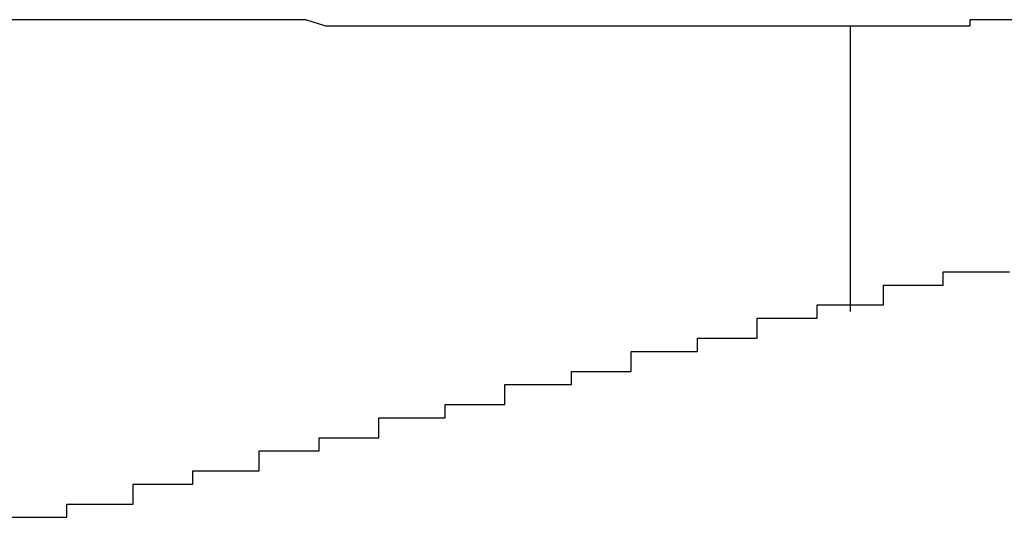
# Model space of a CAD drawing. Extents: x -37 to 37, y -15.6 to 15.6.
# Drawn here: x 10.6 to 10.6, y -0.4 to -0.4 of the extents above; entities that cross this region are included whole.
import ezdxf

# ---------------------------------------------------------------- set-up
doc = ezdxf.new("R2010")
doc.units = 0
doc.layers.get('0').update_dxf_attribs({"linetype": 'CONTINUOUS'})

msp = doc.modelspace()

# ---------------------------------------------------------------- linework, layer by layer
at = {"color": 0}
for points in [[(10.6337, -0.4054), (10.6332, -0.4054), (10.6332, -0.4054), (10.6329, -0.4054), (10.6329, -0.4054), (10.6329, -0.4054), (10.6329, -0.4054), (10.6329, -0.4054), (10.6329, -0.4054), (10.6329, -0.4054), (10.6329, -0.4054), (10.6327, -0.4054), (10.6327, -0.4054), (10.6327, -0.4054), (10.6327, -0.4054), (10.6327, -0.4054), (10.6327, -0.4054), (10.6327, -0.4054), (10.6327, -0.4054), (10.6327, -0.4054), (10.6324, -0.4054), (10.6324, -0.4054), (10.6324, -0.4054), (10.6324, -0.4054), (10.6324, -0.4054), (10.6324, -0.4054), (10.6324, -0.4054), (10.6324, -0.4054), (10.6322, -0.4054), (10.6322, -0.4054), (10.6322, -0.4054), (10.6322, -0.4054), (10.6322, -0.4054), (10.6322, -0.4054), (10.6322, -0.4054), (10.6322, -0.4054), (10.6322, -0.4054), (10.6319, -0.4054), (10.6319, -0.4054), (10.6319, -0.4054), (10.6319, -0.4054), (10.6319, -0.4054), (10.6319, -0.4054), (10.6319, -0.4054), (10.6319, -0.4054), (10.6317, -0.4054), (10.6317, -0.4054), (10.6317, -0.4054), (10.6317, -0.4054), (10.6317, -0.4054), (10.6317, -0.4054), (10.6317, -0.4054), (10.6317, -0.4054), (10.6317, -0.4054), (10.6314, -0.4054), (10.6314, -0.4054), (10.6314, -0.4054), (10.6314, -0.4054), (10.6314, -0.4054), (10.6314, -0.4054), (10.6314, -0.4054), (10.6314, -0.4054), (10.6312, -0.4054), (10.6312, -0.4054), (10.6312, -0.4054), (10.6312, -0.4054), (10.6312, -0.4054), (10.6312, -0.4054), (10.6312, -0.4054), (10.6312, -0.4054), (10.6312, -0.4054), (10.6309, -0.4054), (10.6309, -0.4054), (10.6309, -0.4054), (10.6309, -0.4054), (10.6309, -0.4054), (10.6309, -0.4054), (10.6309, -0.4054), (10.6309, -0.4054), (10.6307, -0.4054), (10.6307, -0.4054), (10.6307, -0.4054), (10.6307, -0.4054), (10.6307, -0.4054), (10.6307, -0.4054), (10.6307, -0.4054), (10.6307, -0.4054), (10.6307, -0.4054), (10.6304, -0.4054), (10.6304, -0.4054), (10.6304, -0.4054), (10.6304, -0.4054), (10.6304, -0.4054), (10.6304, -0.4054), (10.6304, -0.4054), (10.6304, -0.4054), (10.6302, -0.4054), (10.6302, -0.4054), (10.6302, -0.4054), (10.6302, -0.4054), (10.6302, -0.4054), (10.6302, -0.4054), (10.6302, -0.4054), (10.6302, -0.4054), (10.6302, -0.4054), (10.6299, -0.4054), (10.6299, -0.4054), (10.6299, -0.4054), (10.6299, -0.4054), (10.6299, -0.4054), (10.6299, -0.4054), (10.6299, -0.4054), (10.6299, -0.4054), (10.6298, -0.4054), (10.6298, -0.4054), (10.6298, -0.4054), (10.6298, -0.4054), (10.6298, -0.4054), (10.6298, -0.4054), (10.6298, -0.4054), (10.6298, -0.4054), (10.6298, -0.4054), (10.6295, -0.4054), (10.6295, -0.4054), (10.6295, -0.4054), (10.6295, -0.4054), (10.6295, -0.4054), (10.6295, -0.4054), (10.6295, -0.4054), (10.6295, -0.4054), (10.6293, -0.4054), (10.6293, -0.4054), (10.6293, -0.4054), (10.6293, -0.4054), (10.6293, -0.4054), (10.6293, -0.4054), (10.6293, -0.4054), (10.6293, -0.4054), (10.6293, -0.4054), (10.629, -0.4054), (10.629, -0.4054), (10.629, -0.4054), (10.629, -0.4054), (10.629, -0.4054), (10.629, -0.4054), (10.629, -0.4054), (10.629, -0.4054), (10.6288, -0.4054), (10.6288, -0.4054), (10.6288, -0.4054), (10.6288, -0.4054), (10.6288, -0.4054), (10.6288, -0.4054), (10.6288, -0.4054), (10.6288, -0.4054), (10.6288, -0.4054), (10.6285, -0.4054), (10.6285, -0.4054), (10.6285, -0.4054), (10.6285, -0.4054), (10.6285, -0.4054), (10.6285, -0.4054), (10.6285, -0.4054), (10.6285, -0.4054), (10.6283, -0.4054), (10.6283, -0.4054), (10.6283, -0.4054), (10.6283, -0.4054), (10.6283, -0.4054), (10.6283, -0.4054), (10.6283, -0.4054), (10.6283, -0.4054), (10.6283, -0.4054), (10.628, -0.4054), (10.628, -0.4054), (10.628, -0.4054), (10.628, -0.4054), (10.628, -0.4054), (10.628, -0.4054), (10.628, -0.4054), (10.628, -0.4054), (10.6278, -0.4054), (10.6278, -0.4054), (10.6278, -0.4054), (10.6278, -0.4054), (10.6278, -0.4054), (10.6278, -0.4054), (10.6278, -0.4054), (10.6278, -0.4054), (10.6278, -0.4054), (10.6275, -0.4054), (10.6275, -0.4054), (10.6275, -0.4054), (10.6275, -0.4054), (10.6275, -0.4054), (10.6275, -0.4054), (10.6275, -0.4054), (10.6275, -0.4054), (10.6273, -0.4054), (10.6273, -0.4054), (10.6273, -0.4054), (10.6273, -0.4054), (10.6273, -0.4054), (10.6273, -0.4054), (10.6273, -0.4054), (10.6273, -0.4054), (10.6273, -0.4054), (10.627, -0.4054), (10.627, -0.4054), (10.627, -0.4054), (10.627, -0.4054), (10.627, -0.4054), (10.627, -0.4054), (10.627, -0.4054), (10.627, -0.4054), (10.6268, -0.4054), (10.6268, -0.4054), (10.6268, -0.4054), (10.6268, -0.4054), (10.6268, -0.4054), (10.6268, -0.4054), (10.6268, -0.4054), (10.6268, -0.4054), (10.6268, -0.4054), (10.6265, -0.4054), (10.6265, -0.4054), (10.6265, -0.4054), (10.6265, -0.4054), (10.6265, -0.4054), (10.6265, -0.4054), (10.6265, -0.4054), (10.6265, -0.4054), (10.6263, -0.4054), (10.6263, -0.4054), (10.6263, -0.4054), (10.6263, -0.4054), (10.6263, -0.4054), (10.6263, -0.4054), (10.6263, -0.4054), (10.6263, -0.4054), (10.6263, -0.4054), (10.626, -0.4054), (10.626, -0.4054), (10.626, -0.4054), (10.626, -0.4054), (10.626, -0.4054), (10.626, -0.4054), (10.626, -0.4054), (10.626, -0.4054), (10.6258, -0.4054), (10.6258, -0.4054), (10.6258, -0.4054), (10.6258, -0.4054), (10.6258, -0.4054), (10.6258, -0.4054), (10.6258, -0.4054), (10.6258, -0.4054), (10.6258, -0.4054), (10.6255, -0.4053), (10.6255, -0.4053), (10.6255, -0.4053), (10.6255, -0.4053), (10.6255, -0.4053), (10.6255, -0.4053), (10.6255, -0.4053), (10.6255, -0.4053), (10.6254, -0.4053), (10.6254, -0.4053), (10.6254, -0.4053), (10.6254, -0.4053), (10.6254, -0.4053), (10.6254, -0.4053), (10.6254, -0.4053), (10.6254, -0.4053), (10.6254, -0.4053), (10.6251, -0.4053), (10.6251, -0.4053), (10.6251, -0.4053), (10.6251, -0.4053), (10.6251, -0.4053), (10.6251, -0.4053), (10.6251, -0.4053), (10.6251, -0.4053), (10.6249, -0.4053), (10.6249, -0.4053), (10.6249, -0.4053), (10.6249, -0.4053), (10.6249, -0.4053), (10.6249, -0.4053), (10.6249, -0.4053), (10.6249, -0.4053), (10.6249, -0.4053), (10.6246, -0.4053), (10.6246, -0.4053), (10.6246, -0.4053), (10.6246, -0.4053), (10.6246, -0.4053), (10.6246, -0.4053), (10.6246, -0.4053), (10.6246, -0.4053), (10.6244, -0.4053), (10.6244, -0.4053), (10.6244, -0.4053), (10.6244, -0.4053), (10.6244, -0.4053), (10.6244, -0.4053), (10.6244, -0.4053), (10.6244, -0.4053), (10.6244, -0.4053), (10.6241, -0.4053), (10.6241, -0.4053), (10.6241, -0.4053), (10.6241, -0.4053), (10.6241, -0.4053), (10.6241, -0.4053), (10.6241, -0.4053), (10.6241, -0.4053), (10.6239, -0.4053), (10.6239, -0.4053), (10.6239, -0.4053), (10.6239, -0.4053), (10.6239, -0.4053), (10.6239, -0.4053), (10.6239, -0.4053), (10.6239, -0.4053), (10.6239, -0.4053), (10.6236, -0.4053), (10.6236, -0.4053), (10.6236, -0.4053), (10.6236, -0.4053), (10.6236, -0.4053), (10.6236, -0.4053), (10.6236, -0.4053), (10.6236, -0.4053), (10.6234, -0.4053), (10.6234, -0.4053), (10.6234, -0.4053), (10.6234, -0.4053), (10.6234, -0.4053), (10.6234, -0.4053), (10.6234, -0.4053), (10.6234, -0.4053), (10.6234, -0.4053), (10.6231, -0.4053), (10.6231, -0.4053), (10.6231, -0.4053), (10.6231, -0.4053), (10.6231, -0.4053), (10.6231, -0.4053), (10.6231, -0.4053), (10.6231, -0.4053), (10.6229, -0.4053), (10.6229, -0.4053), (10.6229, -0.4053), (10.6229, -0.4053), (10.6229, -0.4053), (10.6229, -0.4053), (10.6229, -0.4053), (10.6229, -0.4053), (10.6229, -0.4053), (10.6226, -0.4053), (10.6226, -0.4053), (10.6226, -0.4053), (10.6226, -0.4053), (10.6226, -0.4053), (10.6226, -0.4053), (10.6226, -0.4053), (10.6226, -0.4053), (10.6224, -0.4053), (10.6224, -0.4053), (10.6224, -0.4053), (10.6224, -0.4053), (10.6224, -0.4053), (10.6224, -0.4053), (10.6224, -0.4053), (10.6224, -0.4053), (10.6224, -0.4053), (10.6221, -0.4053), (10.6221, -0.4053), (10.6221, -0.4053), (10.6221, -0.4053), (10.6221, -0.4053), (10.6221, -0.4053), (10.6221, -0.4053), (10.6221, -0.4053), (10.6219, -0.4053), (10.6219, -0.4053), (10.6219, -0.4053), (10.6219, -0.4053), (10.6219, -0.4053), (10.6219, -0.4053), (10.6219, -0.4053), (10.6219, -0.4053), (10.6219, -0.4053), (10.6216, -0.4053), (10.6216, -0.4053), (10.6216, -0.4053), (10.6216, -0.4053), (10.6216, -0.4053), (10.6216, -0.4053), (10.6216, -0.4053), (10.6216, -0.4053), (10.6215, -0.4053), (10.6215, -0.4053), (10.6215, -0.4053), (10.6215, -0.4053), (10.6215, -0.4053), (10.6215, -0.4053), (10.6215, -0.4053), (10.6215, -0.4053), (10.6215, -0.4053), (10.6212, -0.4053), (10.6212, -0.4053), (10.6212, -0.4053), (10.6212, -0.4053), (10.6212, -0.4053), (10.6212, -0.4053), (10.6212, -0.4053), (10.6212, -0.4053), (10.621, -0.4053)], [(10.6362, -0.4053), (10.636, -0.4053), (10.636, -0.4053), (10.636, -0.4053), (10.636, -0.4053), (10.636, -0.4053), (10.636, -0.4053), (10.636, -0.4053), (10.636, -0.4053), (10.636, -0.4053), (10.636, -0.4053), (10.636, -0.4053), (10.636, -0.4053), (10.636, -0.4053), (10.636, -0.4053), (10.636, -0.4053), (10.636, -0.4053), (10.636, -0.4053), (10.6358, -0.4053), (10.6358, -0.4053), (10.6358, -0.4053), (10.6358, -0.4053), (10.6358, -0.4053), (10.6358, -0.4053), (10.6358, -0.4053), (10.6358, -0.4053), (10.6358, -0.4053), (10.6358, -0.4053), (10.6358, -0.4053), (10.6358, -0.4053), (10.6358, -0.4053), (10.6358, -0.4053), (10.6358, -0.4053), (10.6358, -0.4053), (10.6358, -0.4053), (10.6357, -0.4053), (10.6357, -0.4053), (10.6357, -0.4053), (10.6357, -0.4053), (10.6357, -0.4053), (10.6357, -0.4053), (10.6357, -0.4053), (10.6357, -0.4053), (10.6357, -0.4053), (10.6357, -0.4053), (10.6357, -0.4053), (10.6357, -0.4053), (10.6357, -0.4053), (10.6357, -0.4053), (10.6357, -0.4053), (10.6357, -0.4053), (10.6357, -0.4053), (10.6355, -0.4053), (10.6355, -0.4053), (10.6355, -0.4053), (10.6355, -0.4053), (10.6355, -0.4053), (10.6355, -0.4053), (10.6355, -0.4053), (10.6355, -0.4053), (10.6355, -0.4053), (10.6355, -0.4053), (10.6355, -0.4053), (10.6355, -0.4053), (10.6355, -0.4053), (10.6355, -0.4053), (10.6355, -0.4053), (10.6355, -0.4054), (10.6355, -0.4054), (10.6353, -0.4054), (10.6353, -0.4054), (10.6353, -0.4054), (10.6353, -0.4054), (10.6353, -0.4054), (10.6353, -0.4054), (10.6353, -0.4054), (10.6353, -0.4054), (10.6353, -0.4054), (10.6353, -0.4054), (10.6353, -0.4054), (10.6353, -0.4054), (10.6353, -0.4054), (10.6353, -0.4054), (10.6353, -0.4054), (10.6353, -0.4054), (10.6353, -0.4054), (10.6351, -0.4054), (10.6351, -0.4054), (10.6351, -0.4054), (10.6351, -0.4054), (10.6351, -0.4054), (10.6351, -0.4054), (10.6351, -0.4054), (10.6351, -0.4054), (10.6351, -0.4054), (10.6351, -0.4054), (10.6351, -0.4054), (10.6351, -0.4054), (10.6351, -0.4054), (10.6351, -0.4054), (10.6351, -0.4054), (10.6351, -0.4054), (10.6351, -0.4054), (10.6349, -0.4054), (10.6349, -0.4054), (10.6349, -0.4054), (10.6349, -0.4054), (10.6349, -0.4054), (10.6349, -0.4054), (10.6349, -0.4054), (10.6349, -0.4054), (10.6349, -0.4054), (10.6349, -0.4054), (10.6349, -0.4054), (10.6349, -0.4054), (10.6349, -0.4054), (10.6349, -0.4054), (10.6349, -0.4054), (10.6349, -0.4054), (10.6349, -0.4054), (10.6347, -0.4054), (10.6347, -0.4054), (10.6347, -0.4054), (10.6347, -0.4054), (10.6347, -0.4054), (10.6347, -0.4054), (10.6347, -0.4054), (10.6347, -0.4054), (10.6347, -0.4054), (10.6347, -0.4054), (10.6347, -0.4054), (10.6347, -0.4054), (10.6347, -0.4054), (10.6347, -0.4054), (10.6347, -0.4054), (10.6347, -0.4054), (10.6347, -0.4054), (10.6346, -0.4054), (10.6346, -0.4054), (10.6346, -0.4054), (10.6346, -0.4054), (10.6346, -0.4054), (10.6346, -0.4054), (10.6346, -0.4054), (10.6346, -0.4054), (10.6346, -0.4054), (10.6346, -0.4054), (10.6346, -0.4054), (10.6346, -0.4054), (10.6346, -0.4054), (10.6346, -0.4054), (10.6346, -0.4054), (10.6346, -0.4054), (10.6346, -0.4054), (10.6344, -0.4054), (10.6344, -0.4054), (10.6344, -0.4054), (10.6344, -0.4054), (10.6344, -0.4054), (10.6344, -0.4054), (10.6344, -0.4054), (10.6344, -0.4054), (10.6344, -0.4054), (10.6344, -0.4054), (10.6344, -0.4054), (10.6344, -0.4054), (10.6344, -0.4054), (10.6344, -0.4054), (10.6344, -0.4054), (10.6344, -0.4054), (10.6344, -0.4054), (10.6341, -0.4054), (10.6341, -0.4054), (10.6341, -0.4054), (10.6341, -0.4054), (10.6341, -0.4054), (10.6341, -0.4054), (10.6341, -0.4054), (10.6341, -0.4054), (10.6341, -0.4054), (10.6341, -0.4054), (10.6341, -0.4054), (10.6341, -0.4054), (10.6341, -0.4054), (10.6341, -0.4054), (10.6341, -0.4054), (10.6341, -0.4054), (10.6341, -0.4054), (10.6338, -0.4054), (10.6338, -0.4054), (10.6338, -0.4054), (10.6338, -0.4054), (10.6338, -0.4054), (10.6338, -0.4054), (10.6338, -0.4054), (10.6338, -0.4054), (10.6337, -0.4054), (10.6337, -0.4054), (10.6337, -0.4054), (10.6337, -0.4054), (10.6337, -0.4054), (10.6337, -0.4054), (10.6337, -0.4054), (10.6337, -0.4054)], [(10.6337, -0.4054), (10.6337, -0.4054)], [(10.6337, -0.4054), (10.6337, -0.4097)], [(10.6337, -0.4054), (10.6337, -0.4097)], [(10.6337, -0.4054), (10.6337, -0.4097)], [(10.6337, -0.4054), (10.6337, -0.4097)], [(10.6337, -0.4054), (10.6337, -0.4097)], [(10.6337, -0.4054), (10.6337, -0.4097)], [(10.6337, -0.4054), (10.6337, -0.4097)], [(10.6337, -0.4054), (10.6337, -0.4097)], [(10.6337, -0.4054), (10.6337, -0.4097)], [(10.6337, -0.4054), (10.6337, -0.4097)], [(10.6337, -0.4054), (10.6337, -0.4097)], [(10.6337, -0.4054), (10.6337, -0.4097)], [(10.6337, -0.4054), (10.6337, -0.4097)], [(10.6337, -0.4054), (10.6337, -0.4097)], [(10.6337, -0.4054), (10.6337, -0.4097)], [(10.6337, -0.4054), (10.6337, -0.4097)], [(10.6337, -0.4054), (10.6337, -0.4097)], [(10.6337, -0.4054), (10.6337, -0.4097)], [(10.6337, -0.4054), (10.6337, -0.4097)], [(10.6337, -0.4054), (10.6337, -0.4097)], [(10.6337, -0.4054), (10.6337, -0.4097)], [(10.621, -0.4128), (10.6213, -0.4128), (10.6213, -0.4128), (10.6213, -0.4128), (10.6213, -0.4128), (10.6216, -0.4128), (10.6216, -0.4128), (10.6216, -0.4128), (10.6216, -0.4128), (10.6219, -0.4128), (10.6219, -0.4128), (10.6219, -0.4126), (10.6219, -0.4126), (10.6219, -0.4126), (10.622, -0.4126), (10.622, -0.4126), (10.622, -0.4126), (10.622, -0.4126), (10.6223, -0.4126), (10.6223, -0.4126), (10.6223, -0.4126), (10.6223, -0.4126), (10.6226, -0.4126), (10.6226, -0.4126), (10.6226, -0.4126), (10.6226, -0.4126), (10.6229, -0.4126), (10.6229, -0.4126), (10.6229, -0.4123), (10.6229, -0.4123), (10.6229, -0.4123), (10.6229, -0.4123), (10.6229, -0.4123), (10.6229, -0.4123), (10.6229, -0.4123), (10.6232, -0.4123), (10.6232, -0.4123), (10.6232, -0.4123), (10.6232, -0.4123), (10.6235, -0.4123), (10.6235, -0.4123), (10.6235, -0.4123), (10.6235, -0.4123), (10.6238, -0.4123), (10.6238, -0.4123), (10.6238, -0.4121), (10.6238, -0.4121), (10.6238, -0.4121), (10.6239, -0.4121), (10.6239, -0.4121), (10.6239, -0.4121), (10.6239, -0.4121), (10.6242, -0.4121), (10.6242, -0.4121), (10.6242, -0.4121), (10.6242, -0.4121), (10.6245, -0.4121), (10.6245, -0.4121), (10.6245, -0.4121), (10.6245, -0.4121), (10.6248, -0.4121), (10.6248, -0.4121), (10.6248, -0.4118), (10.6248, -0.4118), (10.6248, -0.4118), (10.6248, -0.4118), (10.6248, -0.4118), (10.6248, -0.4118), (10.6248, -0.4118), (10.6251, -0.4118), (10.6251, -0.4118), (10.6251, -0.4118), (10.6251, -0.4118), (10.6254, -0.4118), (10.6254, -0.4118), (10.6254, -0.4118), (10.6254, -0.4118), (10.6257, -0.4118), (10.6257, -0.4118), (10.6257, -0.4116), (10.6257, -0.4116), (10.6257, -0.4116), (10.6257, -0.4116), (10.6257, -0.4116), (10.6257, -0.4116), (10.6257, -0.4116), (10.626, -0.4116), (10.626, -0.4116), (10.626, -0.4116), (10.626, -0.4116), (10.6263, -0.4116), (10.6263, -0.4116), (10.6263, -0.4116), (10.6263, -0.4116), (10.6266, -0.4116), (10.6266, -0.4116), (10.6266, -0.4113), (10.6266, -0.4113), (10.6266, -0.4113), (10.6267, -0.4113), (10.6267, -0.4113), (10.6267, -0.4113), (10.6267, -0.4113), (10.627, -0.4113), (10.627, -0.4113), (10.627, -0.4113), (10.627, -0.4113), (10.6273, -0.4113), (10.6273, -0.4113), (10.6273, -0.4113), (10.6273, -0.4113), (10.6276, -0.4113), (10.6276, -0.4113), (10.6276, -0.4111), (10.6276, -0.4111), (10.6276, -0.4111), (10.6276, -0.4111), (10.6276, -0.4111), (10.6276, -0.4111), (10.6276, -0.4111), (10.6279, -0.4111), (10.6279, -0.4111), (10.6279, -0.4111), (10.6279, -0.4111), (10.6282, -0.4111), (10.6282, -0.4111), (10.6282, -0.4111), (10.6282, -0.4111), (10.6285, -0.4111), (10.6285, -0.4111), (10.6285, -0.4108), (10.6285, -0.4108), (10.6285, -0.4108), (10.6286, -0.4108), (10.6286, -0.4108), (10.6286, -0.4108), (10.6286, -0.4108), (10.6289, -0.4108), (10.6289, -0.4108), (10.6289, -0.4108), (10.6289, -0.4108), (10.6292, -0.4108), (10.6292, -0.4108), (10.6292, -0.4108), (10.6292, -0.4108), (10.6295, -0.4108), (10.6295, -0.4108), (10.6295, -0.4106), (10.6295, -0.4106), (10.6295, -0.4106), (10.6295, -0.4106), (10.6295, -0.4106), (10.6295, -0.4106), (10.6295, -0.4106), (10.6298, -0.4106), (10.6298, -0.4106), (10.6298, -0.4106), (10.6298, -0.4106), (10.6301, -0.4106), (10.6301, -0.4106), (10.6301, -0.4106), (10.6301, -0.4106), (10.6304, -0.4106), (10.6304, -0.4106), (10.6304, -0.4103), (10.6304, -0.4103), (10.6304, -0.4103), (10.6305, -0.4103), (10.6305, -0.4103), (10.6305, -0.4103), (10.6305, -0.4103), (10.6308, -0.4103), (10.6308, -0.4103), (10.6308, -0.4103), (10.6308, -0.4103), (10.6311, -0.4103), (10.6311, -0.4103), (10.6311, -0.4103), (10.6311, -0.4103), (10.6314, -0.4103), (10.6314, -0.4103), (10.6314, -0.4101), (10.6314, -0.4101), (10.6314, -0.4101), (10.6314, -0.4101), (10.6314, -0.4101), (10.6314, -0.4101), (10.6314, -0.4101), (10.6317, -0.4101), (10.6317, -0.4101), (10.6317, -0.4101), (10.6317, -0.4101), (10.632, -0.4101), (10.632, -0.4101), (10.632, -0.4101), (10.632, -0.4101), (10.6323, -0.4101), (10.6323, -0.4101), (10.6323, -0.4098), (10.6323, -0.4098), (10.6323, -0.4098), (10.6323, -0.4098), (10.6323, -0.4098), (10.6323, -0.4098), (10.6323, -0.4098), (10.6326, -0.4098), (10.6326, -0.4098), (10.6326, -0.4098), (10.6326, -0.4098), (10.6329, -0.4098), (10.6329, -0.4098), (10.6329, -0.4098), (10.6329, -0.4098), (10.6332, -0.4098), (10.6332, -0.4098), (10.6332, -0.4096), (10.6332, -0.4096), (10.6332, -0.4096), (10.6333, -0.4096), (10.6333, -0.4096), (10.6333, -0.4096), (10.6333, -0.4096), (10.6336, -0.4096), (10.6336, -0.4096), (10.6336, -0.4096), (10.6336, -0.4096), (10.6339, -0.4096), (10.6339, -0.4096), (10.6339, -0.4096), (10.6339, -0.4096), (10.6342, -0.4096), (10.6342, -0.4096), (10.6342, -0.4093), (10.6342, -0.4093), (10.6342, -0.4093), (10.6342, -0.4093), (10.6342, -0.4093), (10.6342, -0.4093), (10.6342, -0.4093), (10.6345, -0.4093), (10.6345, -0.4093), (10.6345, -0.4093), (10.6345, -0.4093), (10.6348, -0.4093), (10.6348, -0.4093), (10.6348, -0.4093), (10.6348, -0.4093), (10.6351, -0.4093), (10.6351, -0.4093), (10.6351, -0.4091), (10.6351, -0.4091), (10.6351, -0.4091), (10.6352, -0.4091), (10.6352, -0.4091), (10.6352, -0.4091), (10.6352, -0.4091), (10.6355, -0.4091), (10.6355, -0.4091), (10.6355, -0.4091), (10.6355, -0.4091), (10.6358, -0.4091), (10.6358, -0.4091), (10.6358, -0.4091), (10.6358, -0.4091), (10.6361, -0.4091)], [(10.6337, -0.4097), (10.6337, -0.4097)]]:
    msp.add_lwpolyline(points, dxfattribs=at)

doc.saveas('drawing.dxf')
